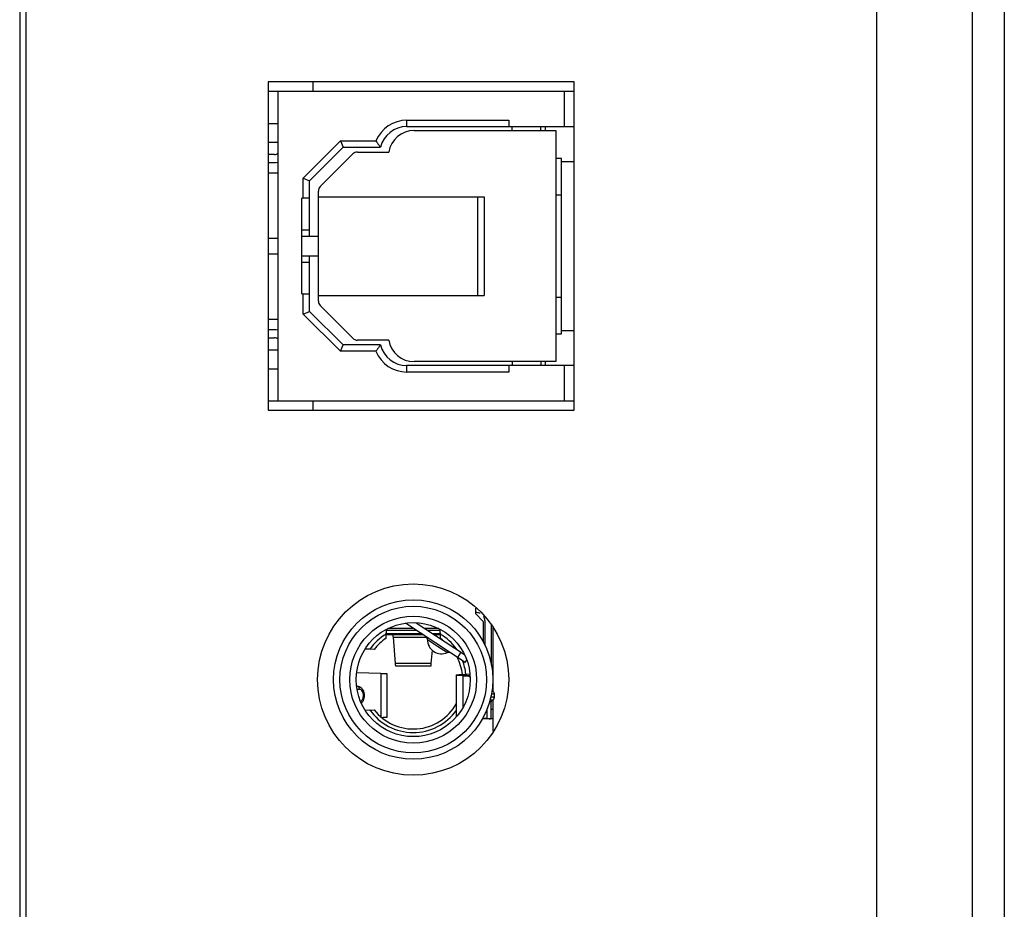
# Model space of a CAD drawing. Units: millimetres. Extents: x 18197 to 22785, y 478 to 2159.
# Drawn here: x 20880 to 20911, y 986 to 1014 of the extents above; entities that cross this region are included whole.
import ezdxf

# ---------------------------------------------------------------- set-up
doc = ezdxf.new("R2010")
doc.units = ezdxf.units.MM

msp = doc.modelspace()

# ---------------------------------------------------------------- linework, layer by layer
at = {"color": 7, "linetype": 'Continuous'}
for p, q in [((20910.56415, 1230.08284), (20910.56415, 916.7509)), ((20909.56415, 917.1509), (20909.56415, 1209.2509)), ((20906.56415, 916.7509), (20906.56415, 1208.2509)), ((20879.66415, 1206.95052), (20879.66415, 916.6222)), ((20879.86415, 921.68778), (20879.86415, 1193.21326)), ((20887.46415, 1011.9467), (20887.46415, 1001.6467)), ((20897.06415, 1011.9467), (20887.46415, 1011.9467)), ((20888.86415, 1011.9467), (20888.86415, 1011.6467)), ((20897.06415, 1001.6467), (20897.06415, 1011.9467)), ((20897.06415, 1011.6467), (20887.46415, 1011.6467)), ((20887.76415, 1011.6467), (20887.76415, 1001.9467)), ((20896.76415, 1010.5467), (20896.76415, 1011.6467)), ((20891.8138, 1010.7467), (20895.01415, 1010.7467)), ((20891.81413, 1010.5467), (20891.81407, 1010.7467)), ((20895.01415, 1010.7467), (20895.01415, 1010.5467)), ((20887.46415, 1010.6467), (20887.76415, 1010.6467)), ((20891.81413, 1010.5467), (20897.06415, 1010.5467)), ((20895.11415, 1010.4217), (20895.11415, 1010.5467)), ((20896.01415, 1010.4217), (20896.01415, 1010.5467)), ((20896.16415, 1010.4217), (20896.16415, 1010.5467)), ((20892.04542, 1010.4217), (20896.48915, 1010.4217)), ((20896.48915, 1010.4217), (20896.48915, 1003.1717)), ((20887.76415, 1010.0467), (20887.46415, 1010.0467)), ((20888.56415, 1008.92955), (20889.7313, 1010.0967)), ((20888.76415, 1008.8467), (20889.81415, 1009.8967)), ((20889.7313, 1010.0967), (20889.81415, 1009.8967)), ((20889.7313, 1010.0967), (20890.84329, 1010.0967)), ((20889.81415, 1009.8967), (20890.988, 1009.8967)), ((20887.66415, 1009.6717), (20887.46415, 1009.6717)), ((20890.12199, 1009.68812), (20889.09772, 1008.66386)), ((20890.26341, 1009.7467), (20891.24897, 1009.7467)), ((20896.66415, 1009.5467), (20896.48915, 1009.5467)), ((20896.66415, 1004.0467), (20896.66415, 1009.5467)), ((20887.46415, 1009.4217), (20887.66415, 1009.4217)), ((20896.66415, 1009.4467), (20897.06415, 1009.4467)), ((20887.76415, 1009.0867), (20887.46415, 1009.0867)), ((20888.56415, 1008.2967), (20888.56415, 1008.92955)), ((20888.56415, 1008.92955), (20888.76415, 1008.8467)), ((20888.76415, 1007.0967), (20888.76415, 1008.8467)), ((20888.51415, 1005.2967), (20888.51415, 1008.2967)), ((20888.76415, 1008.2967), (20888.51415, 1008.2967)), ((20889.03915, 1005.07097), (20889.03915, 1008.52244)), ((20889.03915, 1008.3467), (20894.23915, 1008.3467)), ((20894.03915, 1005.2467), (20894.03915, 1008.3467)), ((20894.23915, 1008.3467), (20894.23915, 1005.2467)), ((20896.66415, 1008.3967), (20896.48915, 1008.3967)), ((20887.46415, 1007.0467), (20887.76415, 1007.0467)), ((20888.76415, 1007.2967), (20888.51415, 1007.2967)), ((20889.03915, 1007.0967), (20888.51415, 1007.0967)), ((20887.76415, 1006.5467), (20887.46415, 1006.5467)), ((20888.51415, 1006.4967), (20889.03915, 1006.4967)), ((20888.76415, 1004.7467), (20888.76415, 1006.4967)), ((20888.51415, 1006.2967), (20888.76415, 1006.2967)), ((20888.51415, 1005.2967), (20888.76415, 1005.2967)), ((20888.56415, 1004.66386), (20888.56415, 1005.2967)), ((20889.03915, 1005.2467), (20894.23915, 1005.2467)), ((20896.48915, 1005.1967), (20896.66415, 1005.1967)), ((20889.09772, 1004.92955), (20890.12199, 1003.90528)), ((20888.56415, 1004.66386), (20888.76415, 1004.7467)), ((20889.7313, 1003.4967), (20888.56415, 1004.66386)), ((20889.81415, 1003.6967), (20888.76415, 1004.7467)), ((20887.46415, 1004.5067), (20887.76415, 1004.5067)), ((20887.66415, 1004.1717), (20887.46415, 1004.1717)), ((20896.48915, 1004.0467), (20896.66415, 1004.0467)), ((20896.66415, 1004.1467), (20897.06415, 1004.1467)), ((20887.46415, 1003.9217), (20887.66415, 1003.9217)), ((20889.7313, 1003.4967), (20889.81415, 1003.6967)), ((20890.98801, 1003.6967), (20889.81415, 1003.6967)), ((20891.24897, 1003.8467), (20890.26341, 1003.8467)), ((20887.46415, 1003.5467), (20887.76415, 1003.5467)), ((20890.8433, 1003.4967), (20889.7313, 1003.4967)), ((20891.81409, 1002.8467), (20891.81415, 1003.0467)), ((20897.06415, 1003.0467), (20891.81415, 1003.0467)), ((20896.48915, 1003.1717), (20892.04542, 1003.1717)), ((20895.01415, 1003.0467), (20895.01415, 1002.8467)), ((20895.11415, 1003.1717), (20895.11415, 1003.0467)), ((20896.01415, 1003.1717), (20896.01415, 1003.0467)), ((20896.16415, 1003.0467), (20896.16415, 1003.1717)), ((20896.76415, 1001.9467), (20896.76415, 1003.0467)), ((20887.46415, 1002.9467), (20887.76415, 1002.9467)), ((20895.01415, 1002.8467), (20891.81404, 1002.8467)), ((20887.46415, 1001.9467), (20897.06415, 1001.9467)), ((20888.86415, 1001.9467), (20888.86415, 1001.6467)), ((20887.46415, 1001.6467), (20897.06415, 1001.6467)), ((20893.96415, 995.43711), (20893.96415, 995.2717)), ((20894.01415, 995.29691), (20893.96415, 995.29691)), ((20894.21415, 995.0217), (20893.96415, 995.2717)), ((20894.21415, 995.0217), (20894.21415, 994.38414)), ((20894.26415, 995.04691), (20894.26415, 994.27381)), ((20891.16411, 994.76455), (20891.16362, 994.65708)), ((20891.16362, 994.74691), (20892.10044, 994.74691)), ((20891.16415, 994.77201), (20891.16411, 994.76454)), ((20892.02443, 994.79691), (20891.22127, 994.79691)), ((20893.64048, 993.73376), (20891.76704, 994.96624)), ((20892.1115, 994.97903), (20893.62062, 993.98622)), ((20892.81373, 994.79691), (20892.38833, 994.79691)), ((20892.46433, 994.74691), (20892.86467, 994.74691)), ((20892.86418, 994.76454), (20892.86416, 994.76878)), ((20892.86418, 994.76455), (20892.86416, 994.76878)), ((20892.86467, 994.65708), (20892.86418, 994.76455)), ((20894.46415, 994.91502), (20894.46415, 993.65161)), ((20894.51415, 994.81689), (20894.51415, 992.83093)), ((20892.32844, 994.59691), (20891.12251, 994.59691)), ((20891.14639, 994.64691), (20892.25244, 994.64691)), ((20891.15499, 994.64551), (20891.14639, 994.64691)), ((20891.16357, 994.64412), (20891.15499, 994.64551)), ((20891.15749, 994.59693), (20891.15692, 994.48808)), ((20891.16357, 994.64412), (20891.16347, 994.62217)), ((20891.38016, 994.52992), (20891.44853, 993.6981)), ((20891.38016, 994.52992), (20892.42499, 994.52992)), ((20892.45713, 994.45795), (20892.77222, 994.25056)), ((20892.61634, 994.64691), (20892.8819, 994.64691)), ((20892.90578, 994.59691), (20892.69234, 994.59691)), ((20892.86672, 994.64444), (20892.86473, 994.64412)), ((20892.86483, 994.62217), (20892.86473, 994.64412)), ((20892.8819, 994.64691), (20892.86672, 994.64444)), ((20892.87137, 994.48808), (20892.87081, 994.59693)), ((20890.51011, 994.15337), (20890.5015, 994.15378)), ((20890.65267, 994.14643), (20890.51011, 994.15337)), ((20890.78793, 994.1448), (20890.65598, 994.15115)), ((20892.57977, 993.6981), (20892.61432, 994.11848)), ((20892.77222, 994.25056), (20893.08741, 994.04331)), ((20893.51077, 994.05849), (20893.40085, 993.8914)), ((20893.64048, 993.73376), (20893.69395, 993.81505)), ((20892.57977, 993.6981), (20891.44853, 993.6981)), ((20891.45641, 993.63111), (20892.57188, 993.63111)), ((20891.0011, 993.38316), (20890.24096, 993.41094)), ((20891.0011, 993.38316), (20891.0011, 992.02357)), ((20891.1925, 992.02207), (20891.1925, 993.37175)), ((20893.36411, 993.33825), (20893.36411, 992.05299)), ((20893.44959, 993.34972), (20893.79273, 993.38207)), ((20893.6154, 993.34972), (20893.44959, 993.34972)), ((20893.58452, 993.31935), (20893.56179, 993.32043)), ((20893.58452, 992.34719), (20893.58452, 993.31935)), ((20893.58452, 993.31935), (20893.69635, 993.31935)), ((20893.6827, 993.3131), (20893.58452, 993.31935)), ((20893.79561, 993.36671), (20893.6154, 993.34972)), ((20893.6154, 993.3269), (20893.6154, 993.34972)), ((20893.79454, 993.3131), (20893.6827, 993.3131)), ((20893.69635, 993.31935), (20893.79454, 993.3131)), ((20890.24195, 992.99691), (20890.23826, 992.99691)), ((20890.25695, 992.89691), (20890.31461, 992.89691)), ((20894.48052, 992.8399), (20894.49748, 992.8399)), ((20894.49748, 992.55134), (20894.42678, 992.55134)), ((20894.56415, 992.64562), (20894.4481, 992.64562)), ((20894.46479, 992.74562), (20894.56415, 992.74562)), ((20894.51415, 992.56031), (20894.51415, 991.57652)), ((20894.56415, 992.64562), (20894.56415, 992.74562)), ((20890.5015, 992.23962), (20890.51012, 992.24004)), ((20890.5015, 992.23962), (20890.51011, 992.24004)), ((20890.51011, 992.24004), (20890.65267, 992.24698)), ((20890.65598, 992.24226), (20890.78793, 992.2486)), ((20894.32738, 992.26178), (20894.32738, 991.97439)), ((20894.4106, 992.5042), (20894.46415, 992.5042)), ((20894.46415, 991.9617), (20894.46415, 992.5042)), ((20894.51415, 992.2617), (20894.46415, 992.2617)), ((20891.0157, 992.01112), (20891.02055, 992.01128)), ((20893.38629, 992.04721), (20893.37674, 992.04864)), ((20893.38616, 992.05876), (20893.39694, 992.06005)), ((20894.20016, 991.98372), (20894.21415, 991.98331)), ((20894.20157, 991.98625), (20894.32738, 991.97439)), ((20894.21415, 991.98331), (20894.21415, 991.9617)), ((20894.32738, 991.97439), (20894.21415, 991.97439)), ((20894.51415, 991.9617), (20894.21415, 991.9617))]:
    msp.add_line(p, q, dxfattribs=at)
for radius in [3, 2.5, 2.3, 1.99, 1.79]:
    msp.add_circle((20892.01415, 993.1967), radius, dxfattribs=at)
for centre, radius, start, end in [((20891.81415, 1009.6967), 1.05003, 90.018898, 157.607849), ((20891.81415, 1009.6967), 0.85, 90, 166.391067), ((20892.03915, 1009.62173), 0.8, 89.550833, 171.012483), ((20887.66415, 1009.8217), 0.15, 270, 312.395417), ((20890.26341, 1009.5467), 0.2, 90, 135), ((20887.66415, 1009.8217), 0.4, 270, 284.49694), ((20889.23915, 1008.52244), 0.2, 135, 180), ((20889.23915, 1005.07097), 0.2, 180, 225), ((20887.66415, 1003.7717), 0.4, 75.503012, 90), ((20887.66415, 1003.7717), 0.15, 47.604612, 90), ((20890.26341, 1004.0467), 0.2, 225, 270), ((20891.81415, 1003.8967), 0.85, 193.608947, 269.999498), ((20892.03915, 1003.97168), 0.8, 188.987517, 270.449162), ((20891.81415, 1003.8967), 1.05002, 202.392326, 269.99408), ((20894.01415, 995.04691), 0.25, 66.421822, 90), ((20894.01415, 995.04691), 0.25, 0, 30.347885), ((20892.01415, 993.1967), 1.66, 120.827711, 145.101472), ((20892.01415, 993.1967), 1.55, 123.57643, 142.289103), ((20892.01415, 993.1967), 1.69, 120.216473, 120.89483), ((20892.35713, 994.45834), 0.1, 359.715881, 56.66015), ((20892.90712, 994.45561), 0.45, 179.715881, 293.604419), ((20892.01415, 993.1967), 1.69, 59.10517, 59.783527), ((20892.01415, 993.1967), 1.66, 35.395376, 59.172289), ((20892.01415, 993.1967), 1.55, 53.662802, 56.42357), ((20893.12735, 993.95163), 0.1, 56.66015, 113.604419), ((20892.01415, 993.1967), 1.55, 6.041808, 26.605278), ((20892.01415, 993.1967), 1.66, 5.997031, 20.980488), ((20893.65769, 993.04544), 0.27002, 58.985124, 62.804513), ((20893.77935, 993.07426), 0.23932, 85.884026, 86.360733), ((20893.65512, 993.04111), 0.27506, 57.399698, 58.991532), ((20894.46415, 992.74562), 0.1, 0, 70.528779), ((20894.51415, 992.5042), 0.05, 109.471221, 180), ((20894.46415, 992.64562), 0.1, 289.471221, 360), ((20892.01415, 993.1967), 1.66, 214.898528, 324.653348), ((20892.01415, 993.1967), 1.55, 217.710897, 330.937195)]:
    msp.add_arc(centre, radius, start, end, dxfattribs=at)
for points, knots in [([(20890.84329, 1010.0967), (20890.85465, 1010.07974), (20890.90098, 1010.01173), (20890.94973, 1009.94534), (20890.988, 1009.8967)], [0, 0, 0, 0, 0.2480393, 1, 1, 1, 1]), ([(20890.98801, 1003.6967), (20890.97517, 1003.68039), (20890.925, 1003.61515), (20890.87755, 1003.54784), (20890.8433, 1003.4967)], [0, 0, 0, 0, 0.25216039, 1, 1, 1, 1]), ([(20891.37006, 994.59489), (20891.37079, 994.59345), (20891.37203, 994.58953), (20891.37293, 994.58557), (20891.37341, 994.58317)], [0, 0, 0, 0, 0.39859199, 1, 1, 1, 1]), ([(20891.37341, 994.58317), (20891.37486, 994.57596), (20891.37736, 994.55822), (20891.3792, 994.54042), (20891.38016, 994.52992)], [0, 0, 0, 0, 0.41108309, 1, 1, 1, 1]), ([(20891.44853, 993.6981), (20891.44911, 993.68849), (20891.44999, 993.67507), (20891.45139, 993.65854), (20891.45236, 993.64912), (20891.4533, 993.64182), (20891.45427, 993.63634), (20891.45506, 993.63331), (20891.45591, 993.63147), (20891.45641, 993.63142)], [0, 0, 0, 0, 0.42780116, 0.59751151, 0.7374641, 0.84747499, 0.92744635, 0.97757639, 1, 1, 1, 1]), ([(20892.57188, 993.63142), (20892.57238, 993.63147), (20892.57324, 993.63331), (20892.57403, 993.63634), (20892.575, 993.64182), (20892.57593, 993.64912), (20892.5769, 993.65854), (20892.5783, 993.67507), (20892.57919, 993.68849), (20892.57977, 993.6981)], [0, 0, 0, 0, 0.02242361, 0.07255365, 0.15252501, 0.2625359, 0.40248849, 0.57219884, 1, 1, 1, 1]), ([(20891.19233, 993.37175), (20891.19234, 993.37209), (20891.19103, 993.37278), (20891.18889, 993.37329), (20891.18488, 993.37402), (20891.17949, 993.37468), (20891.17247, 993.37539), (20891.16009, 993.3764), (20891.14088, 993.37762), (20891.11356, 993.37901), (20891.08071, 993.38041), (20891.04262, 993.38182), (20891.01549, 993.38271), (20891.0011, 993.38316)], [0, 0, 0, 0, 0.0053417, 0.01786901, 0.03833301, 0.06689451, 0.10359868, 0.14832874, 0.26120896, 0.40419136, 0.57590481, 0.77496913, 1, 1, 1, 1]), ([(20893.56179, 993.32043), (20893.54722, 993.32114), (20893.51962, 993.32254), (20893.48068, 993.32474), (20893.44678, 993.32694), (20893.41836, 993.32909), (20893.39573, 993.33127), (20893.37946, 993.33325), (20893.36972, 993.33524), (20893.36546, 993.33669), (20893.36435, 993.33781), (20893.36439, 993.33825)], [0, 0, 0, 0, 0.21993335, 0.41655369, 0.5878414, 0.73178592, 0.84639646, 0.92973501, 0.98019855, 0.99336549, 1, 1, 1, 1]), ([(20893.36439, 993.33825), (20893.36446, 993.33894), (20893.36676, 993.34022), (20893.37078, 993.34136), (20893.3778, 993.34278), (20893.38718, 993.34413), (20893.39923, 993.34555), (20893.42029, 993.34758), (20893.43737, 993.34887), (20893.44959, 993.34972)], [0, 0, 0, 0, 0.02396932, 0.07509166, 0.15579247, 0.26623244, 0.40620625, 0.57540061, 1, 1, 1, 1]), ([(20893.56428, 993.33825), (20893.56421, 993.3372), (20893.56642, 993.33573), (20893.56938, 993.33457), (20893.57536, 993.33279), (20893.58538, 993.33085), (20893.6006, 993.32855), (20893.61965, 993.32625), (20893.65199, 993.32293), (20893.67796, 993.32078), (20893.69635, 993.31935)], [0, 0, 0, 0, 0.023452, 0.04564472, 0.0758199, 0.16006565, 0.27489178, 0.41837178, 0.58845382, 1, 1, 1, 1]), ([(20893.6154, 993.34972), (20893.60806, 993.34887), (20893.59535, 993.34727), (20893.57944, 993.34459), (20893.56985, 993.34216), (20893.56544, 993.34011), (20893.56431, 993.33881), (20893.56428, 993.33825)], [0, 0, 0, 0, 0.41707914, 0.72219084, 0.91378157, 0.96817927, 1, 1, 1, 1]), ([(20893.7811, 993.28561), (20893.76574, 993.2935), (20893.73366, 993.3062), (20893.69964, 993.31203), (20893.6827, 993.3131)], [0, 0, 0, 0, 0.50433306, 1, 1, 1, 1]), ([(20890.24195, 992.99691), (20890.26862, 992.99691), (20890.32288, 992.98539), (20890.39143, 992.93807), (20890.44179, 992.86932), (20890.47237, 992.78707), (20890.48279, 992.69803), (20890.47286, 992.60889), (20890.44284, 992.52646), (20890.40889, 992.47945), (20890.38901, 992.45989)], [0, 0, 0, 0, 0.11728794, 0.23611086, 0.35865623, 0.48640968, 0.61794455, 0.74952129, 0.87737046, 1, 1, 1, 1]), ([(20890.24195, 992.99691), (20890.25156, 992.99691), (20890.2721, 992.99092), (20890.29585, 992.96766), (20890.31113, 992.93488), (20890.31461, 992.9098), (20890.31461, 992.89691)], [0, 0, 0, 0, 0.21265132, 0.44883109, 0.71477838, 1, 1, 1, 1]), ([(20890.36763, 992.5124), (20890.383, 992.52175), (20890.41128, 992.54928), (20890.43402, 992.59378), (20890.44593, 992.63477), (20890.45305, 992.67929), (20890.45207, 992.73583), (20890.43573, 992.79917), (20890.40585, 992.85172), (20890.3702, 992.88258), (20890.33856, 992.89485), (20890.32248, 992.89691), (20890.31461, 992.89691)], [0, 0, 0, 0, 0.11315597, 0.24135131, 0.31023299, 0.38108973, 0.52424538, 0.66240716, 0.78839592, 0.89930305, 0.95048284, 1, 1, 1, 1]), ([(20891.02055, 992.01128), (20891.03354, 992.01171), (20891.058, 992.01255), (20891.09234, 992.01388), (20891.12188, 992.0152), (20891.14636, 992.01652), (20891.16353, 992.01767), (20891.17459, 992.01863), (20891.18087, 992.0193), (20891.18572, 992.01993), (20891.18934, 992.02061), (20891.19131, 992.02111), (20891.1925, 992.02175), (20891.1925, 992.02207)], [0, 0, 0, 0, 0.22570792, 0.42535056, 0.59701995, 0.73942396, 0.8514772, 0.89586617, 0.93238327, 0.96095734, 0.98158065, 0.99436214, 1, 1, 1, 1]), ([(20893.36411, 992.05299), (20893.36411, 992.05366), (20893.36639, 992.05503), (20893.37037, 992.0561), (20893.37748, 992.05757), (20893.38295, 992.05834), (20893.38616, 992.05876)], [0, 0, 0, 0, 0.08633553, 0.27624196, 0.58085748, 1, 1, 1, 1]), ([(20893.37674, 992.04864), (20893.37355, 992.04919), (20893.36941, 992.05004), (20893.36527, 992.05149), (20893.36411, 992.05254), (20893.36411, 992.05299)], [0, 0, 0, 0, 0.71012869, 0.90148613, 1, 1, 1, 1]), ([(20894.248, 991.9617), (20894.24583, 991.96226), (20894.235, 991.96474), (20894.22402, 991.96652), (20894.21526, 991.96782)], [0, 0, 0, 0, 0.20222826, 1, 1, 1, 1]), ([(20894.32738, 991.97439), (20894.35058, 991.97257), (20894.38907, 991.96917), (20894.42751, 991.96458), (20894.44262, 991.9617)], [0, 0, 0, 0, 0.60195402, 1, 1, 1, 1])]:
    msp.add_open_spline(points, degree=3, knots=knots, dxfattribs=at)

doc.saveas('drawing.dxf')
